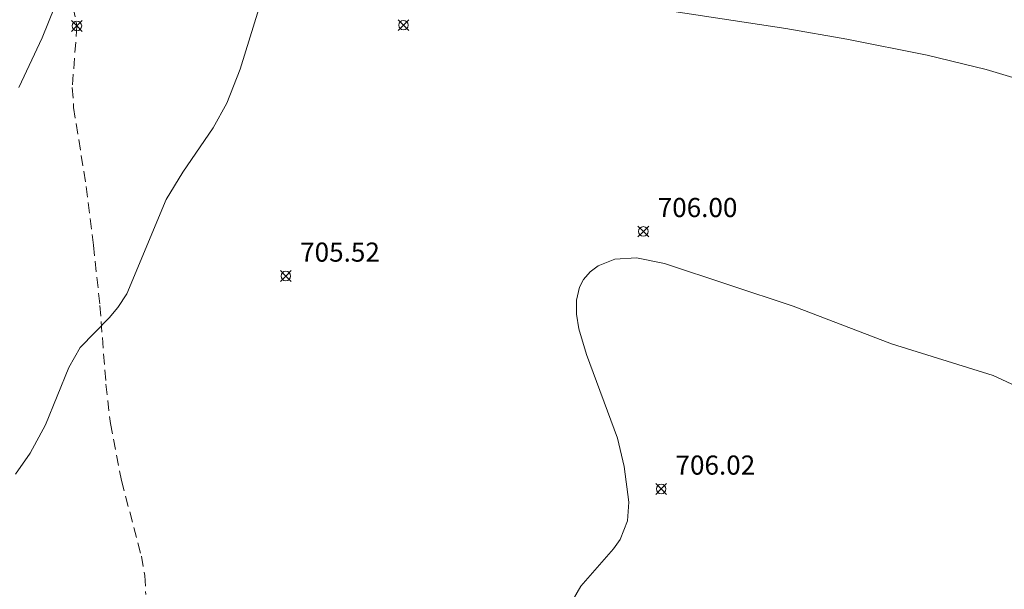
# Model space of a CAD drawing. Units: millimetres. Extents: x 424000 to 425003, y 4482000 to 4482501.
# Drawn here: x 424386 to 424438, y 4482239 to 4482269 of the extents above; entities that cross this region are included whole.
import ezdxf

# ---------------------------------------------------------------- set-up
doc = ezdxf.new("R2010")
doc.units = ezdxf.units.MM
doc.header["$MEASUREMENT"] = 0
doc.linetypes.add('SENDA', pattern=[0.842364, 0.557447, -0.284917])
for name, color, linetype, lineweight in [('f030026l_camino', 50, 'Continuous', 9), ('f030033l_senda', 7, 'SENDA', 9), ('f050002l_curvanivel_cgn', 23, 'Continuous', 9), ('f050002l_curvanivel_mae', 213, 'Continuous', 9), ('f050008p_puntocotaterreno', 7, 'Continuous', 9)]:
    doc.layers.add(name, color=color, linetype=linetype, lineweight=lineweight)
doc.styles.add('Style-s7210005_h', font='txt')

# ---------------------------------------------------------------- blocks, each defined once
blk = doc.blocks.new('punto_cota')
at = {"layer": 'f050008p_puntocotaterreno'}
for points in [[(0, 0), (-0.283, 0.283)], [(0, 0), (-0.283, -0.283)], [(0, 0), (0.283, 0.283)], [(0, 0), (0.283, -0.283)]]:
    blk.add_lwpolyline(points, dxfattribs=at)
blk.add_circle((0, 0), 0.25, dxfattribs=at)

msp = doc.modelspace()

# ---------------------------------------------------------------- linework, layer by layer
at = {"layer": 'f030026l_camino'}
msp.add_polyline3d([(424387.155, 4482278.171, 0), (424389.225, 4482277.831, 0), (424392.305, 4482277.181, 0), (424396.345, 4482276.081, 0), (424398.295, 4482275.451, 0), (424399.275, 4482275.071, 0), (424404.945, 4482272.521, 0), (424406.865, 4482271.821, 0), (424408.835, 4482271.231, 0), (424412.875, 4482270.361, 0), (424426.195, 4482268.311, 0), (424429.375, 4482267.761, 0), (424433.575, 4482266.931, 0), (424436.665, 4482266.181, 0), (424444.676, 4482263.77, 0)], dxfattribs=at)
at = {"layer": 'f030033l_senda'}
msp.add_line((424387.745, 4482275.251), (424389.135, 4482268.451), dxfattribs=at)
msp.add_polyline3d([(424389.135, 4482268.451, 0), (424388.895, 4482265.241, 0), (424388.965, 4482264.181, 0), (424389.625, 4482260.061, 0), (424390.005, 4482256.991, 0), (424390.335, 4482253.841, 0), (424390.655, 4482249.721, 0), (424390.885, 4482247.681, 0), (424391.465, 4482244.691, 0), (424392.505, 4482240.741, 0), (424392.685, 4482239.731, 0), (424392.735, 4482238.731, 0)], dxfattribs=at)
at = {"layer": 'f050002l_curvanivel_cgn'}
for points in [[(424389.267, 4482272.67, 704), (424387.313, 4482267.831, 704), (424386.092, 4482265.232, 704)], [(424441.352, 4482248.182, 706), (424437.023, 4482250.187, 706), (424431.708, 4482251.841, 706), (424426.575, 4482253.813, 706), (424419.857, 4482256.028, 706), (424418.388, 4482256.332, 706), (424417.245, 4482256.262, 706), (424416.376, 4482255.914, 706), (424415.956, 4482255.595, 706), (424415.621, 4482255.198, 706), (424415.413, 4482254.797, 706), (424415.254, 4482254.119, 706), (424415.253, 4482253.394, 706), (424415.374, 4482252.625, 706), (424415.769, 4482251.275, 706), (424417.4, 4482246.911, 706), (424417.742, 4482245.43, 706), (424417.992, 4482243.559, 706), (424417.914, 4482242.591, 706), (424417.537, 4482241.616, 706), (424417.189, 4482241.116, 706), (424415.476, 4482239.168, 706), (424415.024, 4482238.383, 706)]]:
    msp.add_polyline3d(points, dxfattribs=at)
at = {"layer": 'f050002l_curvanivel_mae'}
msp.add_polyline3d([(424399.098, 4482270.819, 705), (424397.663, 4482266.199, 705), (424396.964, 4482264.412, 705), (424396.259, 4482263.118, 705), (424394.67, 4482260.811, 705), (424393.8, 4482259.374, 705), (424391.738, 4482254.452, 705), (424391.283, 4482253.743, 705), (424390.813, 4482253.188, 705), (424389.314, 4482251.644, 705), (424388.715, 4482250.599, 705), (424387.498, 4482247.604, 705), (424386.694, 4482246.12, 705), (424385.926, 4482245.023, 705)], dxfattribs=at)

# ---------------------------------------------------------------- block references
at = {"layer": 'f050008p_puntocotaterreno'}
for p in [(424389.135, 4482268.451, 703.995), (424406.205, 4482268.491, 705.61), (424418.745, 4482257.711, 706), (424400.055, 4482255.381, 705.52), (424419.675, 4482244.251, 706.02)]:
    msp.add_blockref('punto_cota', p, dxfattribs=at)

# ---------------------------------------------------------------- texts
at = {"layer": 'f050008p_puntocotaterreno', "style": 'Style-s7210005_h'}
for s, p in [('706.00', (424419.495, 4482258.461, 706)), ('705.52', (424400.805, 4482256.131, 705.52)), ('706.02', (424420.425, 4482245.001, 706.02))]:
    msp.add_text(s, height=1, dxfattribs=at).set_placement(p)

doc.saveas('drawing.dxf')
